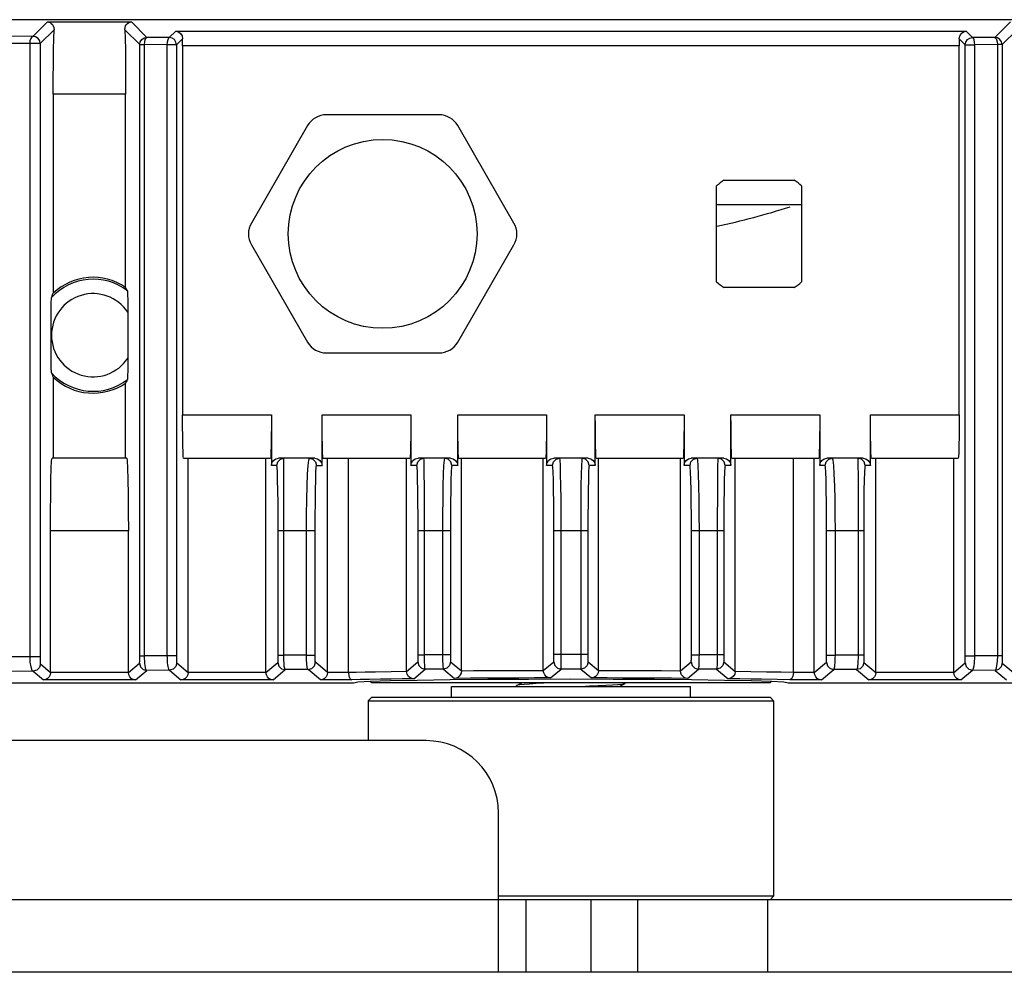
# Model space of a CAD drawing. Units: millimetres. Extents: x 26177 to 27819, y -18347 to -17157.
# Drawn here: x 26694 to 26762, y -17641 to -17575 of the extents above; entities that cross this region are included whole.
import ezdxf

# ---------------------------------------------------------------- set-up
doc = ezdxf.new("R2010")
doc.units = ezdxf.units.MM
for name, color, linetype in [('LJ-Y31201-03SOLIDLINE', 7, 'Continuous'), ('LJ-Y31201-04SOLIDLINE', 7, 'Continuous'), ('LJ-Y31201-10SOLIDLINE', 7, 'Continuous'), ('LJ-Y31202-36SOLIDLINE', 7, 'Continuous'), ('Y31201-Y31202-PP-06_2SOLIDLINE', 7, 'Continuous'), ('Y31201-Y31202-PP-08_2SOLIDLINE', 7, 'Continuous'), ('Y31201-Y31202-PP-17_2SOLIDLINE', 7, 'Continuous'), ('Y31201-Y31202-PP-24_2SOLIDLINE', 7, 'Continuous'), ('Y31201-Y31202-PP-27_2SOLIDLINE', 7, 'Continuous'), ('Y31201-Y31202-PP-29_2SOLIDLINE', 7, 'Continuous')]:
    doc.layers.add(name, color=color, linetype=linetype)

msp = doc.modelspace()

# ---------------------------------------------------------------- linework, layer by layer
at = {"layer": 'LJ-Y31201-03SOLIDLINE', "color": 7}
for p, q in [((26663.513, -17620.778), (26717.513, -17620.778)), ((26747.513, -17620.778), (26801.513, -17620.778))]:
    msp.add_line(p, q, dxfattribs=at)
at = {"layer": 'LJ-Y31201-04SOLIDLINE', "color": 7}
for p, q in [((26785.013, -17574.985), (26680.013, -17574.985)), ((26696.366, -17575.134), (26695.361, -17576.138)), ((26696.366, -17575.134), (26702.16, -17575.134)), ((26703.236, -17576.209), (26702.16, -17575.134)), ((26762.866, -17575.134), (26761.79, -17576.209)), ((26696.82, -17575.679), (26695.861, -17576.638)), ((26702.736, -17576.709), (26701.706, -17575.679)), ((26705.218, -17575.781), (26704.779, -17576.22)), ((26705.218, -17575.781), (26759.808, -17575.781)), ((26760.247, -17576.22), (26759.808, -17575.781)), ((26763.32, -17575.679), (26762.29, -17576.709)), ((26695.139, -17576.638), (26693.413, -17576.62)), ((26695.361, -17576.138), (26693.647, -17576.12)), ((26695.861, -17576.638), (26695.139, -17576.638)), ((26695.139, -17576.638), (26695.139, -17618.982)), ((26695.861, -17576.638), (26695.861, -17618.982)), ((26702.736, -17576.709), (26703.064, -17576.709)), ((26704.617, -17576.72), (26703.064, -17576.709)), ((26703.064, -17618.924), (26703.064, -17576.709)), ((26704.779, -17576.22), (26703.236, -17576.209)), ((26705.279, -17576.72), (26704.617, -17576.72)), ((26704.617, -17576.72), (26704.617, -17618.914)), ((26705.7, -17576.299), (26705.279, -17576.72)), ((26705.279, -17576.72), (26705.279, -17618.974)), ((26759.747, -17576.72), (26759.326, -17576.299)), ((26759.747, -17576.72), (26760.409, -17576.72)), ((26761.79, -17576.209), (26760.247, -17576.22)), ((26761.962, -17576.709), (26760.409, -17576.72)), ((26760.409, -17618.914), (26760.409, -17576.72)), ((26762.29, -17576.709), (26761.962, -17576.709)), ((26761.962, -17576.709), (26761.962, -17618.924)), ((26762.29, -17576.709), (26762.29, -17618.924)), ((26759.329, -17576.781), (26705.697, -17576.781)), ((26705.697, -17576.781), (26705.697, -17602.278)), ((26759.329, -17602.278), (26759.329, -17576.781)), ((26701.763, -17580.133), (26696.763, -17580.133)), ((26696.763, -17580.133), (26696.763, -17593.874)), ((26701.763, -17593.471), (26701.763, -17580.133)), ((26743.084, -17586.074), (26747.942, -17586.074)), ((26742.578, -17593.097), (26742.578, -17586.46)), ((26748.448, -17586.46), (26748.448, -17593.097)), ((26747.942, -17593.483), (26743.084, -17593.483)), ((26701.91, -17595.192), (26701.91, -17598.365)), ((26696.617, -17597.875), (26696.616, -17596.778)), ((26696.763, -17599.683), (26696.763, -17605.278)), ((26701.763, -17605.278), (26701.763, -17600.085)), ((26705.697, -17602.278), (26711.829, -17602.278)), ((26711.829, -17602.278), (26711.829, -17605.778)), ((26715.328, -17602.278), (26721.459, -17602.278)), ((26715.328, -17605.778), (26715.328, -17602.278)), ((26721.459, -17602.278), (26721.459, -17605.778)), ((26724.697, -17602.278), (26730.829, -17602.278)), ((26724.697, -17605.778), (26724.697, -17602.278)), ((26730.829, -17602.278), (26730.829, -17605.778)), ((26734.197, -17602.278), (26740.329, -17602.278)), ((26734.197, -17605.778), (26734.197, -17602.278)), ((26740.329, -17602.278), (26740.329, -17605.778)), ((26743.567, -17602.278), (26749.698, -17602.278)), ((26743.567, -17605.778), (26743.567, -17602.278)), ((26749.698, -17602.278), (26749.698, -17605.778)), ((26753.197, -17602.278), (26759.329, -17602.278)), ((26753.197, -17605.778), (26753.197, -17602.278)), ((26701.847, -17605.278), (26696.679, -17605.278)), ((26705.76, -17605.278), (26711.766, -17605.278)), ((26706.074, -17620.069), (26706.074, -17605.278)), ((26711.452, -17620.077), (26711.452, -17605.278)), ((26714.828, -17605.278), (26712.329, -17605.278)), ((26715.391, -17605.278), (26721.396, -17605.278)), ((26715.705, -17620.069), (26715.705, -17605.278)), ((26717.143, -17620.077), (26717.143, -17605.278)), ((26721.163, -17620.002), (26721.163, -17605.278)), ((26724.197, -17605.278), (26721.959, -17605.278)), ((26722.115, -17605.345), (26722.365, -17605.278)), ((26724.76, -17605.278), (26730.766, -17605.278)), ((26724.949, -17619.965), (26724.949, -17605.278)), ((26730.607, -17619.94), (26730.607, -17605.278)), ((26733.697, -17605.278), (26731.329, -17605.278)), ((26734.26, -17605.278), (26740.266, -17605.278)), ((26734.419, -17619.94), (26734.419, -17605.278)), ((26740.077, -17619.965), (26740.077, -17605.278)), ((26743.067, -17605.278), (26740.829, -17605.278)), ((26740.988, -17605.345), (26741.238, -17605.278)), ((26743.63, -17605.278), (26749.635, -17605.278)), ((26743.863, -17620.002), (26743.863, -17605.278)), ((26747.883, -17620.077), (26747.883, -17605.278)), ((26749.321, -17620.077), (26749.321, -17605.278)), ((26752.697, -17605.278), (26750.198, -17605.278)), ((26753.26, -17605.278), (26759.266, -17605.278)), ((26753.574, -17620.069), (26753.574, -17605.278)), ((26758.952, -17620.077), (26758.952, -17605.278)), ((26712.198, -17605.778), (26711.829, -17605.778)), ((26714.95, -17605.778), (26715.328, -17605.778)), ((26721.866, -17605.778), (26721.459, -17605.778)), ((26724.697, -17605.778), (26724.288, -17605.778)), ((26731.248, -17605.778), (26730.829, -17605.778)), ((26734.197, -17605.778), (26733.778, -17605.778)), ((26740.738, -17605.778), (26740.329, -17605.778)), ((26743.567, -17605.778), (26743.161, -17605.778)), ((26750.076, -17605.778), (26749.698, -17605.778)), ((26753.197, -17605.778), (26752.828, -17605.778)), ((26752.343, -17608.136), (26752.344, -17610.278)), ((26701.952, -17610.278), (26696.574, -17610.278)), ((26696.574, -17620.069), (26696.574, -17610.278)), ((26701.952, -17620.077), (26701.952, -17610.278)), ((26714.854, -17610.278), (26712.295, -17610.278)), ((26714.251, -17618.868), (26714.251, -17610.278)), ((26714.854, -17618.868), (26714.854, -17610.278)), ((26724.193, -17610.278), (26721.961, -17610.278)), ((26722.404, -17618.845), (26722.404, -17610.278)), ((26723.643, -17610.278), (26723.643, -17618.843)), ((26724.193, -17610.278), (26724.193, -17618.903)), ((26733.684, -17610.278), (26731.342, -17610.278)), ((26731.837, -17619.372), (26731.838, -17610.278)), ((26733.188, -17610.278), (26733.188, -17619.076)), ((26733.684, -17610.278), (26733.684, -17618.895)), ((26743.065, -17610.278), (26740.833, -17610.278)), ((26741.383, -17618.843), (26741.383, -17610.278)), ((26743.065, -17610.278), (26743.065, -17618.905)), ((26752.731, -17610.278), (26750.172, -17610.278)), ((26750.775, -17618.868), (26750.775, -17610.278)), ((26752.344, -17610.278), (26752.344, -17618.874)), ((26752.731, -17610.278), (26752.731, -17618.995)), ((26712.295, -17618.874), (26712.682, -17618.874)), ((26714.251, -17618.868), (26712.682, -17618.874)), ((26714.251, -17618.868), (26714.854, -17618.868)), ((26714.855, -17619.052), (26714.854, -17618.868)), ((26721.961, -17618.845), (26722.404, -17618.845)), ((26723.643, -17618.843), (26722.404, -17618.845)), ((26724.193, -17618.843), (26723.643, -17618.843)), ((26733.684, -17618.836), (26731.342, -17618.836)), ((26740.833, -17618.843), (26741.383, -17618.843)), ((26742.622, -17618.845), (26741.383, -17618.843)), ((26743.065, -17618.845), (26742.622, -17618.845)), ((26750.172, -17618.868), (26750.775, -17618.868)), ((26752.344, -17618.874), (26750.775, -17618.868)), ((26752.731, -17618.874), (26752.344, -17618.874)), ((26695.139, -17618.982), (26693.413, -17618.997)), ((26695.861, -17618.982), (26695.139, -17618.982)), ((26695.872, -17619.484), (26696.574, -17620.069)), ((26701.952, -17620.069), (26702.725, -17619.425)), ((26702.736, -17618.924), (26703.064, -17618.924)), ((26704.617, -17618.914), (26703.064, -17618.924)), ((26705.279, -17618.914), (26704.617, -17618.914)), ((26705.279, -17618.974), (26705.28, -17619.098)), ((26705.28, -17619.098), (26705.281, -17619.224)), ((26705.29, -17619.415), (26706.074, -17620.069)), ((26711.452, -17620.069), (26712.284, -17619.375)), ((26715.705, -17620.069), (26714.865, -17619.369)), ((26721.163, -17620.002), (26721.95, -17619.346)), ((26724.193, -17618.903), (26724.194, -17619.026)), ((26724.194, -17619.026), (26724.195, -17619.151)), ((26724.204, -17619.343), (26724.949, -17619.965)), ((26730.607, -17619.94), (26731.332, -17619.335)), ((26731.836, -17619.616), (26731.837, -17619.372)), ((26733.188, -17619.076), (26733.19, -17619.572)), ((26733.684, -17618.895), (26733.685, -17619.018)), ((26733.685, -17619.018), (26733.686, -17619.144)), ((26733.694, -17619.335), (26734.419, -17619.94)), ((26740.077, -17619.965), (26740.822, -17619.343)), ((26743.065, -17618.905), (26743.066, -17619.028)), ((26743.066, -17619.028), (26743.068, -17619.154)), ((26743.076, -17619.346), (26743.863, -17620.002)), ((26749.321, -17620.069), (26750.161, -17619.369)), ((26752.731, -17618.995), (26752.732, -17619.121)), ((26752.742, -17619.375), (26753.574, -17620.069)), ((26758.952, -17620.069), (26759.736, -17619.415)), ((26759.747, -17618.914), (26760.409, -17618.914)), ((26761.962, -17618.924), (26760.409, -17618.914)), ((26762.29, -17618.924), (26761.962, -17618.924)), ((26762.301, -17619.425), (26763.074, -17620.069)), ((26695.372, -17619.984), (26693.635, -17619.999)), ((26695.372, -17619.984), (26696.085, -17620.577)), ((26701.952, -17620.077), (26696.574, -17620.077)), ((26702.441, -17620.577), (26703.225, -17619.925)), ((26704.79, -17619.915), (26703.225, -17619.925)), ((26704.79, -17619.915), (26705.585, -17620.577)), ((26711.452, -17620.077), (26706.074, -17620.077)), ((26711.941, -17620.577), (26712.784, -17619.875)), ((26714.365, -17619.869), (26712.784, -17619.875)), ((26715.216, -17620.577), (26714.365, -17619.869)), ((26717.143, -17620.077), (26715.705, -17620.077)), ((26721.658, -17620.506), (26722.45, -17619.845)), ((26723.704, -17619.843), (26722.45, -17619.845)), ((26723.704, -17619.843), (26724.465, -17620.478)), ((26731.097, -17620.447), (26731.832, -17619.835)), ((26733.194, -17619.835), (26731.832, -17619.835)), ((26733.19, -17619.572), (26733.192, -17619.762)), ((26733.194, -17619.835), (26733.929, -17620.447)), ((26740.561, -17620.478), (26741.322, -17619.843)), ((26742.576, -17619.845), (26741.322, -17619.843)), ((26742.576, -17619.845), (26743.368, -17620.506)), ((26749.321, -17620.077), (26747.883, -17620.077)), ((26749.811, -17620.577), (26750.661, -17619.869)), ((26752.242, -17619.875), (26750.661, -17619.869)), ((26752.242, -17619.875), (26753.085, -17620.577)), ((26758.952, -17620.077), (26753.574, -17620.077)), ((26759.441, -17620.577), (26760.236, -17619.915)), ((26761.801, -17619.925), (26760.236, -17619.915)), ((26761.801, -17619.925), (26762.585, -17620.577)), ((26663.513, -17620.778), (26717.513, -17620.778)), ((26702.441, -17620.577), (26696.085, -17620.577)), ((26711.941, -17620.577), (26705.585, -17620.577)), ((26717.389, -17620.577), (26715.216, -17620.577)), ((26717.513, -17620.778), (26717.801, -17620.727)), ((26717.801, -17620.727), (26718.655, -17620.678)), ((26744.985, -17620.633), (26746.371, -17620.678)), ((26747.513, -17620.778), (26801.513, -17620.778)), ((26749.811, -17620.577), (26747.638, -17620.577)), ((26759.441, -17620.577), (26753.085, -17620.577))]:
    msp.add_line(p, q, dxfattribs=at)
for points in [[(26696.366, -17575.134), (26696.457, -17575.15), (26696.546, -17575.185), (26696.628, -17575.24), (26696.702, -17575.315), (26696.763, -17575.411), (26696.806, -17575.531), (26696.82, -17575.679)], [(26701.706, -17575.679), (26701.72, -17575.528), (26701.764, -17575.408), (26701.826, -17575.312), (26701.9, -17575.239), (26701.982, -17575.185), (26702.069, -17575.15), (26702.16, -17575.134)], [(26696.763, -17580.133), (26696.766, -17579.04), (26696.773, -17578.004), (26696.785, -17577.069), (26696.801, -17576.282), (26696.82, -17575.679)], [(26701.706, -17575.679), (26701.725, -17576.282), (26701.741, -17577.069), (26701.753, -17578.004), (26701.76, -17579.04), (26701.763, -17580.133)], [(26705.218, -17575.781), (26705.409, -17575.827), (26705.562, -17575.94), (26705.664, -17576.103), (26705.7, -17576.299)], [(26759.326, -17576.299), (26759.362, -17576.102), (26759.465, -17575.939), (26759.618, -17575.827), (26759.808, -17575.781)], [(26695.361, -17576.138), (26695.277, -17576.179), (26695.205, -17576.288), (26695.157, -17576.449), (26695.139, -17576.638)], [(26695.861, -17576.638), (26695.825, -17576.453), (26695.71, -17576.28), (26695.544, -17576.173), (26695.361, -17576.138)], [(26702.725, -17619.425), (26702.726, -17619.419), (26702.727, -17619.406), (26702.729, -17619.385), (26702.73, -17619.355), (26702.732, -17619.313), (26702.733, -17619.259), (26702.734, -17619.191), (26702.735, -17619.11), (26702.736, -17619.019), (26702.736, -17576.709)], [(26702.736, -17576.709), (26702.774, -17576.517), (26702.884, -17576.354), (26703.046, -17576.246), (26703.236, -17576.209)], [(26703.064, -17576.709), (26703.078, -17576.52), (26703.116, -17576.359), (26703.171, -17576.25), (26703.236, -17576.209)], [(26704.779, -17576.22), (26704.718, -17576.261), (26704.666, -17576.37), (26704.631, -17576.531), (26704.617, -17576.72)], [(26705.279, -17576.72), (26705.24, -17576.528), (26705.126, -17576.361), (26704.964, -17576.256), (26704.779, -17576.22)], [(26705.697, -17576.781), (26705.698, -17576.529), (26705.7, -17576.299)], [(26759.326, -17576.299), (26759.328, -17576.529), (26759.329, -17576.781)], [(26759.736, -17619.415), (26759.738, -17619.41), (26759.739, -17619.397), (26759.74, -17619.376), (26759.742, -17619.345), (26759.743, -17619.304), (26759.744, -17619.25), (26759.745, -17619.182), (26759.746, -17619.101), (26759.747, -17619.01), (26759.747, -17576.72)], [(26759.747, -17576.72), (26759.786, -17576.528), (26759.9, -17576.361), (26760.062, -17576.256), (26760.247, -17576.22)], [(26760.409, -17576.72), (26760.395, -17576.531), (26760.36, -17576.37), (26760.308, -17576.261), (26760.247, -17576.22)], [(26761.79, -17576.209), (26761.855, -17576.25), (26761.91, -17576.359), (26761.948, -17576.52), (26761.962, -17576.709)], [(26762.29, -17576.709), (26762.252, -17576.517), (26762.142, -17576.354), (26761.98, -17576.246), (26761.79, -17576.209)], [(26701.889, -17593.719), (26701.847, -17593.635), (26701.805, -17593.552), (26701.763, -17593.471)], [(26701.889, -17593.719), (26701.896, -17593.795), (26701.902, -17594.003), (26701.906, -17594.316), (26701.909, -17594.723), (26701.91, -17595.192)], [(26696.616, -17596.778), (26696.617, -17595.735), (26696.618, -17595.256), (26696.621, -17594.835), (26696.625, -17594.498), (26696.631, -17594.268), (26696.637, -17594.183)], [(26696.637, -17594.183), (26696.679, -17594.077), (26696.721, -17593.974), (26696.763, -17593.874)], [(26696.637, -17599.373), (26696.631, -17599.291), (26696.625, -17599.065), (26696.621, -17598.741), (26696.618, -17598.337), (26696.617, -17597.875)], [(26701.91, -17598.365), (26701.909, -17598.834), (26701.906, -17599.24), (26701.902, -17599.553), (26701.896, -17599.761), (26701.889, -17599.838)], [(26696.637, -17599.373), (26696.679, -17599.48), (26696.721, -17599.583), (26696.763, -17599.683)], [(26701.889, -17599.838), (26701.847, -17599.922), (26701.805, -17600.005), (26701.763, -17600.085)], [(26705.76, -17605.278), (26705.744, -17605.176), (26705.729, -17604.876), (26705.716, -17604.399), (26705.706, -17603.778), (26705.7, -17603.055), (26705.697, -17602.278)], [(26711.829, -17602.278), (26711.826, -17603.055), (26711.82, -17603.778), (26711.81, -17604.399), (26711.797, -17604.876), (26711.782, -17605.176), (26711.766, -17605.278)], [(26715.391, -17605.278), (26715.375, -17605.176), (26715.36, -17604.876), (26715.347, -17604.399), (26715.337, -17603.778), (26715.33, -17603.055), (26715.328, -17602.278)], [(26721.459, -17602.278), (26721.457, -17603.055), (26721.451, -17603.778), (26721.441, -17604.399), (26721.428, -17604.876), (26721.413, -17605.176), (26721.396, -17605.278)], [(26724.76, -17605.278), (26724.744, -17605.176), (26724.729, -17604.876), (26724.716, -17604.399), (26724.706, -17603.778), (26724.7, -17603.055), (26724.697, -17602.278)], [(26730.829, -17602.278), (26730.826, -17603.055), (26730.82, -17603.778), (26730.81, -17604.399), (26730.797, -17604.876), (26730.782, -17605.176), (26730.766, -17605.278)], [(26734.26, -17605.278), (26734.244, -17605.176), (26734.229, -17604.876), (26734.216, -17604.399), (26734.206, -17603.778), (26734.2, -17603.055), (26734.197, -17602.278)], [(26740.329, -17602.278), (26740.326, -17603.055), (26740.32, -17603.778), (26740.31, -17604.399), (26740.297, -17604.876), (26740.282, -17605.176), (26740.266, -17605.278)], [(26743.63, -17605.278), (26743.613, -17605.176), (26743.598, -17604.876), (26743.585, -17604.399), (26743.575, -17603.778), (26743.569, -17603.055), (26743.567, -17602.278)], [(26749.698, -17602.278), (26749.696, -17603.055), (26749.69, -17603.778), (26749.68, -17604.399), (26749.667, -17604.876), (26749.651, -17605.176), (26749.635, -17605.278)], [(26753.26, -17605.278), (26753.244, -17605.176), (26753.229, -17604.876), (26753.216, -17604.399), (26753.206, -17603.778), (26753.2, -17603.055), (26753.197, -17602.278)], [(26759.329, -17602.278), (26759.326, -17603.055), (26759.32, -17603.778), (26759.31, -17604.399), (26759.297, -17604.876), (26759.282, -17605.176), (26759.266, -17605.278)], [(26696.574, -17610.278), (26696.578, -17608.984), (26696.589, -17607.779), (26696.605, -17606.743), (26696.627, -17605.948), (26696.652, -17605.449), (26696.679, -17605.278)], [(26701.847, -17605.278), (26701.874, -17605.449), (26701.899, -17605.948), (26701.921, -17606.743), (26701.938, -17607.779), (26701.948, -17608.984), (26701.952, -17610.278)], [(26711.829, -17605.778), (26711.867, -17605.587), (26711.975, -17605.425), (26712.137, -17605.316), (26712.329, -17605.278)], [(26712.198, -17605.778), (26712.265, -17605.528), (26712.448, -17605.345), (26712.698, -17605.278)], [(26712.682, -17618.874), (26712.682, -17609.181), (26712.683, -17608.136), (26712.684, -17607.191), (26712.686, -17606.394), (26712.689, -17605.787), (26712.693, -17605.408), (26712.698, -17605.278)], [(26714.251, -17610.278), (26714.255, -17609.174), (26714.27, -17608.124), (26714.293, -17607.178), (26714.324, -17606.383), (26714.362, -17605.781), (26714.405, -17605.406), (26714.451, -17605.278)], [(26714.451, -17605.278), (26714.7, -17605.345), (26714.883, -17605.528), (26714.95, -17605.778)], [(26714.828, -17605.278), (26715.019, -17605.316), (26715.182, -17605.425), (26715.29, -17605.587), (26715.328, -17605.778)], [(26721.459, -17605.778), (26721.497, -17605.587), (26721.606, -17605.425), (26721.768, -17605.316), (26721.959, -17605.278)], [(26722.404, -17610.278), (26722.403, -17609.17), (26722.4, -17608.117), (26722.395, -17607.169), (26722.388, -17606.376), (26722.381, -17605.777), (26722.373, -17605.405), (26722.365, -17605.278)], [(26723.788, -17605.278), (26723.755, -17605.404), (26723.725, -17605.775), (26723.697, -17606.372), (26723.675, -17607.164), (26723.658, -17608.112), (26723.647, -17609.167), (26723.643, -17610.278)], [(26724.288, -17605.778), (26724.221, -17605.528), (26724.038, -17605.345), (26723.788, -17605.278)], [(26724.197, -17605.278), (26724.389, -17605.316), (26724.551, -17605.425), (26724.659, -17605.587), (26724.697, -17605.778)], [(26730.829, -17605.778), (26730.867, -17605.587), (26730.975, -17605.425), (26731.137, -17605.316), (26731.329, -17605.278)], [(26731.248, -17605.778), (26731.315, -17605.528), (26731.498, -17605.345), (26731.748, -17605.278)], [(26731.838, -17610.278), (26731.836, -17609.166), (26731.829, -17608.109), (26731.818, -17607.161), (26731.804, -17606.37), (26731.787, -17605.774), (26731.768, -17605.404), (26731.748, -17605.278)], [(26733.278, -17605.278), (26733.258, -17605.404), (26733.239, -17605.774), (26733.222, -17606.37), (26733.208, -17607.161), (26733.197, -17608.109), (26733.19, -17609.166), (26733.188, -17610.278)], [(26733.778, -17605.778), (26733.711, -17605.528), (26733.528, -17605.345), (26733.278, -17605.278)], [(26733.697, -17605.278), (26733.889, -17605.316), (26734.051, -17605.425), (26734.159, -17605.587), (26734.197, -17605.778)], [(26740.329, -17605.778), (26740.367, -17605.587), (26740.475, -17605.425), (26740.637, -17605.316), (26740.829, -17605.278)], [(26741.383, -17610.278), (26741.379, -17609.167), (26741.369, -17608.112), (26741.351, -17607.164), (26741.329, -17606.372), (26741.301, -17605.775), (26741.271, -17605.404), (26741.238, -17605.278)], [(26742.661, -17605.278), (26742.653, -17605.405), (26742.645, -17605.777), (26742.638, -17606.376), (26742.631, -17607.169), (26742.627, -17608.117), (26742.623, -17609.17), (26742.622, -17610.278)], [(26743.161, -17605.778), (26743.094, -17605.528), (26742.911, -17605.345), (26742.661, -17605.278)], [(26743.067, -17605.278), (26743.258, -17605.316), (26743.42, -17605.425), (26743.529, -17605.587), (26743.567, -17605.778)], [(26749.698, -17605.778), (26749.736, -17605.587), (26749.844, -17605.425), (26750.007, -17605.316), (26750.198, -17605.278)], [(26750.076, -17605.778), (26750.143, -17605.528), (26750.326, -17605.345), (26750.576, -17605.278)], [(26750.775, -17610.278), (26750.771, -17609.174), (26750.756, -17608.124), (26750.733, -17607.178), (26750.702, -17606.383), (26750.664, -17605.781), (26750.621, -17605.406), (26750.576, -17605.278)], [(26752.828, -17605.778), (26752.761, -17605.528), (26752.578, -17605.345), (26752.328, -17605.278)], [(26752.328, -17605.278), (26752.333, -17605.408), (26752.337, -17605.787), (26752.34, -17606.394), (26752.342, -17607.191), (26752.343, -17608.136)], [(26752.697, -17605.278), (26752.889, -17605.316), (26753.051, -17605.425), (26753.159, -17605.587), (26753.197, -17605.778)], [(26712.295, -17610.278), (26712.293, -17609.295), (26712.286, -17608.353), (26712.274, -17607.5), (26712.259, -17606.781), (26712.24, -17606.235), (26712.22, -17605.894), (26712.198, -17605.778)], [(26714.854, -17610.278), (26714.857, -17609.289), (26714.864, -17608.342), (26714.875, -17607.489), (26714.89, -17606.772), (26714.908, -17606.23), (26714.929, -17605.892), (26714.95, -17605.778)], [(26721.866, -17605.778), (26721.932, -17605.528), (26722.115, -17605.345)], [(26721.961, -17610.278), (26721.958, -17609.285), (26721.951, -17608.335), (26721.94, -17607.481), (26721.925, -17606.765), (26721.907, -17606.226), (26721.887, -17605.891), (26721.866, -17605.778)], [(26724.288, -17605.778), (26724.267, -17605.89), (26724.247, -17606.224), (26724.229, -17606.761), (26724.214, -17607.475), (26724.203, -17608.331), (26724.196, -17609.282), (26724.193, -17610.278)], [(26731.342, -17610.278), (26731.34, -17609.281), (26731.333, -17608.328), (26731.321, -17607.473), (26731.306, -17606.759), (26731.289, -17606.223), (26731.269, -17605.89), (26731.248, -17605.778)], [(26733.778, -17605.778), (26733.757, -17605.89), (26733.738, -17606.223), (26733.72, -17606.759), (26733.705, -17607.473), (26733.693, -17608.328), (26733.686, -17609.281), (26733.684, -17610.278)], [(26740.738, -17605.778), (26740.805, -17605.528), (26740.988, -17605.345)], [(26740.833, -17610.278), (26740.83, -17609.282), (26740.823, -17608.331), (26740.812, -17607.475), (26740.797, -17606.761), (26740.779, -17606.224), (26740.759, -17605.89), (26740.738, -17605.778)], [(26743.161, -17605.778), (26743.139, -17605.891), (26743.119, -17606.226), (26743.101, -17606.765), (26743.086, -17607.481), (26743.075, -17608.335), (26743.068, -17609.285), (26743.065, -17610.278)], [(26750.172, -17610.278), (26750.169, -17609.289), (26750.162, -17608.342), (26750.151, -17607.488), (26750.136, -17606.772), (26750.118, -17606.23), (26750.097, -17605.892), (26750.076, -17605.778)], [(26752.828, -17605.778), (26752.806, -17605.894), (26752.786, -17606.235), (26752.767, -17606.781), (26752.752, -17607.5), (26752.74, -17608.353), (26752.733, -17609.295), (26752.731, -17610.278)], [(26712.284, -17619.375), (26712.286, -17619.37), (26712.287, -17619.357), (26712.288, -17619.336), (26712.29, -17619.306), (26712.291, -17619.264), (26712.292, -17619.21), (26712.293, -17619.142), (26712.294, -17619.061), (26712.295, -17618.97), (26712.295, -17610.278)], [(26721.95, -17619.346), (26721.952, -17619.34), (26721.953, -17619.328), (26721.954, -17619.307), (26721.955, -17619.277), (26721.957, -17619.235), (26721.958, -17619.182), (26721.959, -17619.114), (26721.96, -17619.032), (26721.96, -17618.941), (26721.961, -17610.278)], [(26731.332, -17619.335), (26731.333, -17619.33), (26731.334, -17619.318), (26731.336, -17619.297), (26731.337, -17619.267), (26731.338, -17619.226), (26731.339, -17619.172), (26731.34, -17619.104), (26731.341, -17619.022), (26731.342, -17618.931), (26731.342, -17610.278)], [(26740.822, -17619.343), (26740.824, -17619.338), (26740.825, -17619.325), (26740.826, -17619.305), (26740.828, -17619.274), (26740.829, -17619.233), (26740.83, -17619.179), (26740.831, -17619.111), (26740.832, -17619.03), (26740.833, -17618.939), (26740.833, -17610.278)], [(26742.622, -17610.278), (26742.622, -17618.965), (26742.621, -17619.086), (26742.619, -17619.21), (26742.616, -17619.337), (26742.612, -17619.463), (26742.607, -17619.583), (26742.6, -17619.689), (26742.593, -17619.773), (26742.584, -17619.826), (26742.576, -17619.845)], [(26750.161, -17619.369), (26750.163, -17619.364), (26750.164, -17619.351), (26750.165, -17619.33), (26750.166, -17619.3), (26750.168, -17619.258), (26750.169, -17619.205), (26750.17, -17619.137), (26750.171, -17619.055), (26750.171, -17618.964), (26750.172, -17610.278)], [(26712.784, -17619.875), (26712.771, -17619.864), (26712.759, -17619.839), (26712.746, -17619.797), (26712.734, -17619.736), (26712.721, -17619.654), (26712.71, -17619.546), (26712.699, -17619.41), (26712.69, -17619.248), (26712.684, -17619.066), (26712.682, -17618.874)], [(26714.365, -17619.869), (26714.351, -17619.859), (26714.337, -17619.835), (26714.323, -17619.794), (26714.309, -17619.733), (26714.295, -17619.65), (26714.281, -17619.539), (26714.269, -17619.399), (26714.259, -17619.235), (26714.253, -17619.055), (26714.251, -17618.868)], [(26722.45, -17619.845), (26722.444, -17619.835), (26722.439, -17619.81), (26722.433, -17619.768), (26722.427, -17619.708), (26722.422, -17619.625), (26722.416, -17619.518), (26722.411, -17619.382), (26722.407, -17619.219), (26722.405, -17619.037), (26722.404, -17618.845)], [(26723.643, -17618.843), (26723.644, -17618.962), (26723.645, -17619.084), (26723.648, -17619.208), (26723.652, -17619.334), (26723.657, -17619.46), (26723.664, -17619.58), (26723.672, -17619.687), (26723.682, -17619.77), (26723.693, -17619.823), (26723.704, -17619.843)], [(26741.322, -17619.843), (26741.33, -17619.833), (26741.337, -17619.807), (26741.345, -17619.766), (26741.352, -17619.705), (26741.359, -17619.623), (26741.366, -17619.516), (26741.373, -17619.38), (26741.378, -17619.217), (26741.381, -17619.035), (26741.383, -17618.843)], [(26750.661, -17619.869), (26750.676, -17619.858), (26750.69, -17619.833), (26750.704, -17619.791), (26750.718, -17619.731), (26750.731, -17619.648), (26750.745, -17619.541), (26750.757, -17619.405), (26750.767, -17619.242), (26750.773, -17619.06), (26750.775, -17618.868)], [(26752.344, -17618.874), (26752.343, -17618.994), (26752.341, -17619.116), (26752.336, -17619.24), (26752.33, -17619.367), (26752.321, -17619.493), (26752.31, -17619.613), (26752.295, -17619.719), (26752.278, -17619.802), (26752.26, -17619.855), (26752.242, -17619.875)], [(26695.139, -17618.982), (26695.157, -17619.356), (26695.207, -17619.679), (26695.282, -17619.9), (26695.372, -17619.984)], [(26695.872, -17619.484), (26695.805, -17619.734), (26695.622, -17619.917), (26695.372, -17619.984)], [(26695.861, -17618.982), (26695.862, -17619.169), (26695.864, -17619.331), (26695.868, -17619.442), (26695.872, -17619.484)], [(26702.725, -17619.425), (26702.792, -17619.675), (26702.975, -17619.858), (26703.225, -17619.925)], [(26703.225, -17619.925), (26703.204, -17619.914), (26703.184, -17619.888), (26703.165, -17619.846), (26703.145, -17619.785), (26703.126, -17619.702), (26703.107, -17619.595), (26703.091, -17619.459), (26703.077, -17619.296), (26703.068, -17619.115), (26703.064, -17618.924)], [(26704.617, -17618.914), (26704.619, -17619.034), (26704.623, -17619.156), (26704.63, -17619.281), (26704.641, -17619.408), (26704.656, -17619.534), (26704.676, -17619.654), (26704.7, -17619.76), (26704.728, -17619.843), (26704.759, -17619.895), (26704.79, -17619.915)], [(26705.29, -17619.415), (26705.223, -17619.665), (26705.04, -17619.848), (26704.79, -17619.915)], [(26705.281, -17619.224), (26705.282, -17619.284), (26705.284, -17619.337), (26705.286, -17619.379), (26705.288, -17619.405), (26705.29, -17619.415)], [(26712.284, -17619.375), (26712.351, -17619.625), (26712.534, -17619.808), (26712.784, -17619.875)], [(26714.365, -17619.869), (26714.615, -17619.802), (26714.798, -17619.619), (26714.865, -17619.369)], [(26714.865, -17619.369), (26714.864, -17619.364), (26714.862, -17619.352), (26714.861, -17619.331), (26714.86, -17619.301), (26714.858, -17619.259), (26714.857, -17619.204), (26714.856, -17619.134), (26714.855, -17619.052)], [(26721.95, -17619.346), (26722.017, -17619.595), (26722.2, -17619.778), (26722.45, -17619.845)], [(26724.204, -17619.343), (26724.137, -17619.593), (26723.954, -17619.776), (26723.704, -17619.843)], [(26724.195, -17619.151), (26724.197, -17619.212), (26724.198, -17619.265), (26724.2, -17619.307), (26724.202, -17619.333), (26724.204, -17619.343)], [(26731.332, -17619.335), (26731.399, -17619.585), (26731.582, -17619.768), (26731.832, -17619.835)], [(26733.694, -17619.335), (26733.627, -17619.585), (26733.444, -17619.768), (26733.194, -17619.835)], [(26733.686, -17619.144), (26733.687, -17619.204), (26733.689, -17619.257), (26733.691, -17619.299), (26733.692, -17619.326), (26733.694, -17619.335)], [(26740.822, -17619.343), (26740.889, -17619.593), (26741.072, -17619.776), (26741.322, -17619.843)], [(26743.076, -17619.346), (26743.009, -17619.595), (26742.826, -17619.778), (26742.576, -17619.845)], [(26743.068, -17619.154), (26743.069, -17619.214), (26743.07, -17619.267), (26743.072, -17619.309), (26743.074, -17619.336), (26743.076, -17619.346)], [(26750.161, -17619.369), (26750.228, -17619.619), (26750.411, -17619.802), (26750.661, -17619.869)], [(26752.742, -17619.375), (26752.675, -17619.625), (26752.492, -17619.808), (26752.242, -17619.875)], [(26752.732, -17619.121), (26752.733, -17619.184), (26752.734, -17619.244), (26752.736, -17619.297), (26752.738, -17619.338), (26752.74, -17619.365), (26752.742, -17619.375)], [(26759.736, -17619.415), (26759.803, -17619.665), (26759.986, -17619.848), (26760.236, -17619.915)], [(26760.236, -17619.915), (26760.258, -17619.905), (26760.279, -17619.879), (26760.301, -17619.837), (26760.322, -17619.776), (26760.342, -17619.693), (26760.362, -17619.586), (26760.38, -17619.45), (26760.395, -17619.287), (26760.405, -17619.105), (26760.409, -17618.914)], [(26761.962, -17618.924), (26761.949, -17619.299), (26761.915, -17619.621), (26761.863, -17619.842), (26761.801, -17619.925)], [(26762.301, -17619.425), (26762.234, -17619.675), (26762.051, -17619.858), (26761.801, -17619.925)], [(26762.29, -17618.924), (26762.291, -17619.111), (26762.293, -17619.273), (26762.297, -17619.383), (26762.301, -17619.425)], [(26696.574, -17620.069), (26696.547, -17620.234), (26696.477, -17620.37), (26696.371, -17620.478), (26696.236, -17620.55), (26696.085, -17620.577)], [(26702.441, -17620.577), (26702.29, -17620.55), (26702.155, -17620.478), (26702.05, -17620.371), (26701.979, -17620.234), (26701.952, -17620.069)], [(26706.074, -17620.069), (26706.047, -17620.234), (26705.977, -17620.37), (26705.871, -17620.478), (26705.736, -17620.55), (26705.585, -17620.577)], [(26711.941, -17620.577), (26711.79, -17620.55), (26711.655, -17620.478), (26711.55, -17620.371), (26711.479, -17620.234), (26711.452, -17620.069)], [(26715.705, -17620.069), (26715.678, -17620.234), (26715.607, -17620.371), (26715.501, -17620.478), (26715.366, -17620.55), (26715.216, -17620.577)], [(26719.014, -17620.039), (26718.306, -17620.051), (26717.689, -17620.063), (26717.143, -17620.074)], [(26717.143, -17620.077), (26717.18, -17620.336), (26717.272, -17620.514), (26717.389, -17620.577)], [(26721.163, -17620.009), (26720.088, -17620.023), (26719.014, -17620.039)], [(26721.658, -17620.506), (26721.468, -17620.466), (26721.308, -17620.357), (26721.201, -17620.195), (26721.163, -17620.002)], [(26724.949, -17619.965), (26724.928, -17620.111), (26724.874, -17620.235), (26724.794, -17620.335), (26724.698, -17620.41), (26724.587, -17620.458), (26724.465, -17620.478)], [(26727.724, -17619.957), (26726.711, -17619.962), (26725.792, -17619.967), (26724.949, -17619.972)], [(26730.607, -17619.948), (26729.231, -17619.951), (26727.724, -17619.957)], [(26731.097, -17620.447), (26730.944, -17620.42), (26730.809, -17620.347), (26730.702, -17620.237), (26730.632, -17620.099), (26730.607, -17619.94)], [(26731.832, -17619.835), (26731.832, -17619.825), (26731.833, -17619.8), (26731.834, -17619.758), (26731.836, -17619.616)], [(26733.192, -17619.762), (26733.193, -17619.816), (26733.194, -17619.835)], [(26734.419, -17619.94), (26734.394, -17620.099), (26734.324, -17620.237), (26734.217, -17620.347), (26734.082, -17620.42), (26733.929, -17620.447)], [(26737.302, -17619.957), (26735.787, -17619.951), (26734.419, -17619.948)], [(26740.077, -17619.972), (26738.78, -17619.964), (26737.302, -17619.957)], [(26740.561, -17620.478), (26740.439, -17620.458), (26740.328, -17620.41), (26740.232, -17620.335), (26740.152, -17620.235), (26740.098, -17620.111), (26740.077, -17619.965)], [(26743.863, -17620.002), (26743.825, -17620.195), (26743.718, -17620.357), (26743.558, -17620.466), (26743.368, -17620.506)], [(26746.012, -17620.039), (26744.931, -17620.022), (26743.863, -17620.009)], [(26747.883, -17620.074), (26747.034, -17620.057), (26746.012, -17620.039)], [(26747.883, -17620.077), (26747.846, -17620.336), (26747.755, -17620.514), (26747.638, -17620.577)], [(26749.811, -17620.577), (26749.659, -17620.55), (26749.525, -17620.478), (26749.419, -17620.371), (26749.348, -17620.234), (26749.321, -17620.069)], [(26753.574, -17620.069), (26753.547, -17620.234), (26753.477, -17620.37), (26753.371, -17620.478), (26753.236, -17620.55), (26753.085, -17620.577)], [(26759.441, -17620.577), (26759.29, -17620.55), (26759.155, -17620.478), (26759.05, -17620.371), (26758.979, -17620.234), (26758.952, -17620.069)], [(26719.361, -17620.539), (26718.607, -17620.552), (26717.96, -17620.565), (26717.389, -17620.577)], [(26718.655, -17620.678), (26720.041, -17620.633), (26721.906, -17620.593), (26724.18, -17620.561), (26726.773, -17620.536), (26729.587, -17620.521), (26732.513, -17620.516), (26735.439, -17620.521)], [(26721.658, -17620.506), (26720.858, -17620.516), (26720.092, -17620.527), (26719.361, -17620.539)], [(26727.847, -17620.457), (26726.696, -17620.462), (26725.567, -17620.469), (26724.465, -17620.478)], [(26731.097, -17620.447), (26730.003, -17620.449), (26728.918, -17620.452), (26727.847, -17620.457)], [(26737.179, -17620.457), (26736.108, -17620.452), (26735.023, -17620.449), (26733.929, -17620.447)], [(26735.439, -17620.521), (26738.253, -17620.536), (26740.846, -17620.561), (26743.12, -17620.593), (26744.985, -17620.633)], [(26740.561, -17620.478), (26739.458, -17620.469), (26738.329, -17620.462), (26737.179, -17620.457)], [(26745.665, -17620.539), (26744.934, -17620.527), (26744.167, -17620.516), (26743.368, -17620.506)], [(26747.638, -17620.577), (26746.752, -17620.559), (26745.665, -17620.539)], [(26746.371, -17620.678), (26747.225, -17620.727), (26747.513, -17620.778)]]:
    msp.add_lwpolyline(points, dxfattribs=at)
for centre, radius, start, end in [((26745.513, -17589.778), 4.43, 123.2532, 131.48664), ((26745.513, -17589.778), 4.43, 48.51336, 56.7468), ((26699.513, -17596.778), 3.874, 52.16643, 137.93964), ((26699.513, -17596.778), 4, 55.77113, 133.43254), ((26745.513, -17589.778), 4.43, 228.51336, 236.7468), ((26745.513, -17589.778), 4.43, 303.2532, 311.48664), ((26699.513, -17596.778), 2.874, 33.50148, 326.49852), ((26699.513, -17596.778), 3.874, 222.06036, 307.83357), ((26699.513, -17596.778), 4, 226.56746, 304.22887)]:
    msp.add_arc(centre, radius, start, end, dxfattribs=at)
at = {"layer": 'LJ-Y31201-10SOLIDLINE', "color": 7}
for p, q in [((26718.763, -17621.778), (26718.513, -17622.028)), ((26718.513, -17622.028), (26746.513, -17622.028)), ((26718.513, -17622.028), (26718.513, -17624.778)), ((26718.763, -17621.778), (26746.263, -17621.778)), ((26746.263, -17621.778), (26746.513, -17622.028)), ((26746.513, -17622.028), (26746.513, -17635.528)), ((26746.513, -17635.528), (26727.513, -17635.528)), ((26746.263, -17635.778), (26746.513, -17635.528))]:
    msp.add_line(p, q, dxfattribs=at)
at = {"layer": 'LJ-Y31202-36SOLIDLINE', "color": 7}
for p, q in [((26722.513, -17624.778), (26542.513, -17624.778)), ((26727.513, -17640.778), (26727.513, -17629.778)), ((26826.513, -17635.778), (26438.513, -17635.778)), ((26729.4, -17635.778), (26729.4, -17640.778)), ((26733.887, -17635.778), (26733.887, -17640.778)), ((26737.142, -17640.778), (26737.142, -17635.778)), ((26746.116, -17640.778), (26746.116, -17635.778)), ((26826.513, -17640.778), (26438.513, -17640.778))]:
    msp.add_line(p, q, dxfattribs=at)
msp.add_arc((26722.513, -17629.778), 5, 0, 90, dxfattribs=at)
at = {"layer": 'Y31201-Y31202-PP-06_2SOLIDLINE', "color": 7}
for p, q in [((26724.263, -17621.028), (26740.763, -17621.028)), ((26724.263, -17621.778), (26724.263, -17621.028)), ((26740.763, -17621.778), (26740.763, -17621.028))]:
    msp.add_line(p, q, dxfattribs=at)
at = {"layer": 'Y31201-Y31202-PP-08_2SOLIDLINE', "color": 7}
for p, q in [((26729.151, -17620.778), (26728.776, -17620.966)), ((26731.395, -17620.778), (26730.641, -17620.813)), ((26735.842, -17621.028), (26736.25, -17620.823)), ((26736.25, -17620.823), (26736.263, -17620.81)), ((26736.263, -17620.81), (26736.263, -17620.778)), ((26728.776, -17620.966), (26728.763, -17620.98)), ((26728.763, -17621.028), (26728.763, -17620.98))]:
    msp.add_line(p, q, dxfattribs=at)
for points in [[(26730.641, -17620.813), (26730.11, -17620.841), (26729.65, -17620.868), (26729.273, -17620.896), (26728.992, -17620.924), (26728.822, -17620.952), (26728.776, -17620.966)], [(26733.253, -17621.028), (26733.807, -17621.004), (26734.395, -17620.976), (26734.926, -17620.949), (26735.387, -17620.921), (26735.761, -17620.893)], [(26735.761, -17620.893), (26736.036, -17620.866), (26736.206, -17620.838), (26736.25, -17620.823)]]:
    msp.add_lwpolyline(points, dxfattribs=at)
at = {"layer": 'Y31201-Y31202-PP-17_2SOLIDLINE', "color": 7}
msp.add_arc((26732.513, -17540.778), 49.5, 281.7473, 287.80673, dxfattribs=at)
at = {"layer": 'Y31201-Y31202-PP-24_2SOLIDLINE', "color": 7}
for p, q in [((26723.397, -17581.551), (26715.629, -17581.551)), ((26714.33, -17582.301), (26710.446, -17589.028)), ((26728.58, -17589.028), (26724.696, -17582.301)), ((26710.446, -17590.528), (26714.33, -17597.255)), ((26724.696, -17597.255), (26728.58, -17590.528)), ((26715.629, -17598.005), (26723.397, -17598.005))]:
    msp.add_line(p, q, dxfattribs=at)
msp.add_circle((26719.513, -17589.778), 6.52, dxfattribs=at)
for centre, start, end in [((26715.629, -17583.051), 90, 150), ((26723.397, -17583.051), 30, 90), ((26711.745, -17589.778), 150, 210), ((26727.281, -17589.778), 330, 30), ((26715.629, -17596.505), 210, 270), ((26723.397, -17596.505), 270, 330)]:
    msp.add_arc(centre, 1.5, start, end, dxfattribs=at)
at = {"layer": 'Y31201-Y31202-PP-27_2SOLIDLINE', "color": 7}
msp.add_line((26748.448, -17587.778), (26742.578, -17587.778), dxfattribs=at)
at = {"layer": 'Y31201-Y31202-PP-29_2SOLIDLINE', "color": 7}
for p, q in [((26718.763, -17620.778), (26718.663, -17620.678)), ((26746.263, -17620.778), (26718.763, -17620.778)), ((26746.263, -17620.778), (26746.363, -17620.678))]:
    msp.add_line(p, q, dxfattribs=at)

doc.saveas('drawing.dxf')
